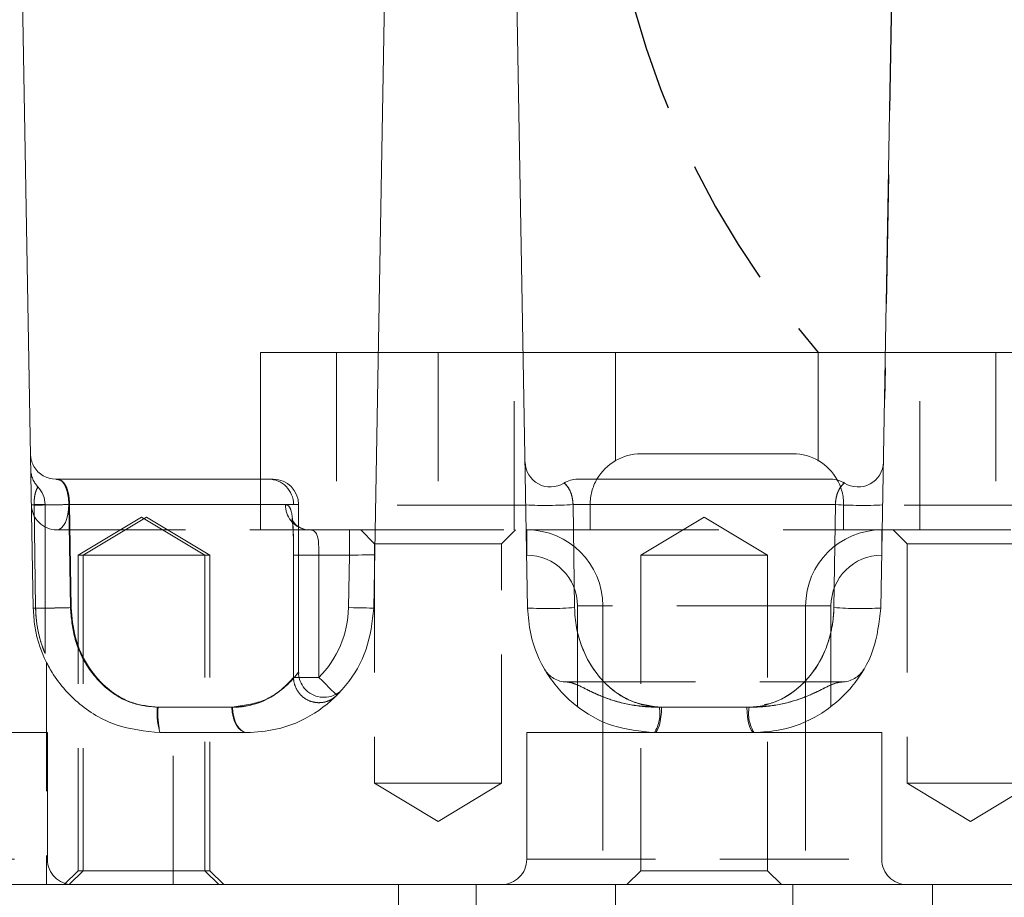
# Model space of a CAD drawing. Units: millimetres. Extents: x -1 to 201, y -13 to 267.
# Drawn here: x 79 to 88, y 76 to 84 of the extents above; entities that cross this region are included whole.
import ezdxf

# ---------------------------------------------------------------- set-up
doc = ezdxf.new("R2010")
doc.units = ezdxf.units.MM
doc.linetypes.add('HIDDEN', pattern=[1.905, 1.27, -0.635])
doc.layers.add('TRACEJADA', color=7, linetype='HIDDEN')

msp = doc.modelspace()

# ---------------------------------------------------------------- linework, layer by layer
at = {"color": 7, "linetype": 'Continuous', "lineweight": 15}
for p, q in [((78.5476, 92.3154), (78.7885, 78.5174)), ((82.3872, 92.3154), (82.1464, 78.5174)), ((83.4226, 92.3154), (83.6635, 78.5174)), ((87.1464, 78.5174), (87.3872, 92.3154)), ((81.0299, 81.0392), (81.0299, 79.7892)), ((81.0299, 81.0392), (82.1892, 81.0392)), ((83.6195, 81.0392), (87.1904, 81.0392)), ((84.7799, 80.0392), (86.2799, 80.0392)), ((79.012, 79.7892), (81.1549, 79.7892)), ((84.1549, 79.7892), (86.6549, 79.7892)), ((78.7975, 79.5392), (78.8117, 78.5218)), ((78.9049, 78.0709), (78.9049, 79.5392)), ((79.147, 79.5392), (79.1622, 78.5218)), ((81.4049, 77.881), (81.4049, 79.5392)), ((86.6986, 79.5392), (84.1113, 79.5392)), ((84.1113, 79.5392), (84.1265, 78.5218)), ((86.6833, 78.5218), (86.6986, 79.5392)), ((81.5125, 79.2892), (81.9054, 79.2892)), ((81.9054, 79.0392), (81.9054, 79.2892)), ((81.9054, 79.2892), (82.1598, 79.2892)), ((81.6048, 79.0392), (81.6048, 77.8333)), ((81.9054, 79.0392), (81.6048, 79.0392)), ((81.8964, 78.5218), (81.9054, 79.0392)), ((80.0192, 77.5392), (80.7549, 77.5392)), ((84.9835, 77.5392), (85.8263, 77.5392)), ((80.0383, 77.2892), (80.8965, 77.2892)), ((84.9133, 77.2892), (85.8965, 77.2892)), ((66.6549, 75.7892), (85.4049, 75.7892)), ((82.3913, 75.5392), (82.3913, 75.7892)), ((83.1549, 75.7892), (83.1549, 75.5392)), ((85.4049, 75.7892), (104.1549, 75.7892)), ((87.6549, 75.7892), (87.6549, 75.5392))]:
    msp.add_line(p, q, dxfattribs=at)
at = {"color": 7, "linetype": 'HIDDEN', "lineweight": 0}
for p, q in [((81.7799, 81.0392), (81.7799, 79.2892)), ((82.1892, 81.0392), (82.7799, 81.0392)), ((82.7799, 81.0392), (83.6195, 81.0392)), ((82.7799, 81.0392), (82.7799, 79.2892)), ((83.5299, 79.2892), (83.5299, 81.0392)), ((84.5299, 79.9677), (84.5299, 81.0392)), ((86.5299, 81.0392), (86.5299, 79.9677)), ((87.1904, 81.0392), (88.2799, 81.0392)), ((87.5299, 79.2892), (87.5299, 81.0392)), ((88.2799, 81.0392), (88.6264, 81.0392)), ((88.2799, 81.0392), (88.2799, 79.2892)), ((83.6383, 79.9579), (83.6383, 79.9578)), ((87.1715, 79.9578), (87.1715, 79.9579)), ((81.0299, 79.7892), (81.0299, 79.2892)), ((78.8117, 78.5218), (78.7975, 79.5392)), ((78.7975, 79.5392), (78.8117, 78.5218)), ((78.7975, 79.5392), (78.9049, 79.5392)), ((78.8117, 78.5218), (78.7975, 79.5392)), ((78.7975, 79.5392), (78.9049, 79.5392)), ((79.14, 79.5392), (79.1552, 78.5218)), ((79.14, 79.5392), (81.3501, 79.5392)), ((79.14, 79.5392), (81.2758, 79.5392)), ((79.1622, 78.5218), (79.147, 79.5392)), ((79.147, 79.5392), (81.4049, 79.5392)), ((81.356, 77.8332), (81.356, 79.5392)), ((83.6458, 79.5327), (82.1641, 79.5327)), ((84.1113, 79.5392), (86.6986, 79.5392)), ((84.1265, 78.5218), (84.1113, 79.5392)), ((84.2799, 79.2892), (84.2799, 79.5392)), ((86.6986, 79.5392), (86.6833, 78.5218)), ((86.7799, 79.2892), (86.7799, 79.5392)), ((88.6458, 79.5327), (87.1641, 79.5327)), ((79.856, 79.4148), (79.231, 79.0392)), ((79.9049, 79.4148), (79.2799, 79.0392)), ((80.481, 79.0392), (79.856, 79.4148)), ((80.5299, 79.0392), (79.9049, 79.4148)), ((85.4049, 79.4148), (84.7799, 79.0392)), ((86.0299, 79.0392), (85.4049, 79.4148)), ((79.0207, 79.2892), (81.5125, 79.2892)), ((81.5125, 79.2892), (81.5031, 79.2894)), ((82.0174, 79.2892), (82.1549, 79.1517)), ((82.1598, 79.2892), (83.65, 79.2892)), ((83.4049, 79.1517), (83.5424, 79.2892)), ((83.6549, 79.2892), (83.6549, 79.0392)), ((83.6549, 79.2892), (83.7279, 79.2892)), ((84.2799, 79.2892), (83.7279, 79.2892)), ((84.2799, 79.2892), (86.7799, 79.2892)), ((87.082, 79.2892), (86.7799, 79.2892)), ((87.082, 79.2892), (87.1549, 79.2892)), ((87.1549, 79.2892), (87.1549, 79.0392)), ((87.1549, 79.2892), (87.1598, 79.2892)), ((87.1598, 79.2892), (88.65, 79.2892)), ((87.2674, 79.2892), (87.4049, 79.1517)), ((82.1549, 79.1517), (83.4049, 79.1517)), ((82.1549, 79.1517), (82.1549, 76.7892)), ((83.4049, 76.7892), (83.4049, 79.1517)), ((87.4049, 79.1517), (88.6549, 79.1517)), ((87.4049, 79.1517), (87.4049, 76.7892)), ((79.2799, 79.0392), (79.231, 79.0392)), ((79.231, 79.0392), (79.231, 75.9267)), ((80.5299, 79.0392), (79.2799, 79.0392)), ((79.2799, 79.0392), (79.2799, 75.9267)), ((80.481, 75.9267), (80.481, 79.0392)), ((80.5299, 75.9267), (80.5299, 79.0392)), ((81.3548, 79.0392), (81.355, 79.0392)), ((81.3548, 79.0392), (81.3548, 77.8333)), ((81.355, 77.8333), (81.355, 79.0392)), ((81.4049, 79.0392), (81.355, 79.0392)), ((86.0299, 79.0392), (84.7799, 79.0392)), ((84.7799, 79.0392), (84.7799, 75.9267)), ((86.0299, 75.9267), (86.0299, 79.0392)), ((84.4049, 78.5392), (84.1549, 78.5392)), ((84.1549, 77.5456), (84.1549, 78.5392)), ((84.4049, 78.5392), (84.4049, 77.3973)), ((86.4049, 78.5392), (84.4049, 78.5392)), ((86.4049, 78.5392), (86.6549, 78.5392)), ((86.4049, 77.3973), (86.4049, 78.5392)), ((86.6549, 78.5392), (86.6549, 77.5456)), ((78.919, 77.9828), (78.919, 75.7892)), ((81.3548, 77.8333), (81.355, 77.8333)), ((81.3548, 77.8333), (81.355, 77.8251)), ((81.4101, 77.8333), (81.3548, 77.8333)), ((81.3549, 77.8332), (81.355, 77.8333)), ((81.3551, 77.8269), (81.355, 77.8333)), ((84.0473, 77.7892), (86.7626, 77.7892)), ((81.734, 77.6192), (81.7819, 77.6568)), ((80.0123, 77.5392), (80.7479, 77.5392)), ((80.7549, 77.5392), (80.0192, 77.5392)), ((85.8474, 77.5392), (84.9625, 77.5392)), ((84.9625, 77.5392), (85.8474, 77.5392)), ((85.8263, 77.5392), (84.9835, 77.5392)), ((84.4049, 77.3973), (84.4049, 75.7892)), ((86.4049, 77.3973), (86.4049, 75.7892)), ((78.9277, 77.2892), (75.4277, 77.2892)), ((78.9277, 76.0392), (78.9277, 77.2892)), ((80.169, 75.7892), (80.169, 77.2892)), ((84.9133, 77.2892), (83.6549, 77.2892)), ((83.6549, 77.2892), (83.6549, 76.0392)), ((87.1549, 77.2892), (85.8965, 77.2892)), ((87.1549, 76.0392), (87.1549, 77.2892)), ((82.1549, 76.7892), (83.4049, 76.7892)), ((82.1549, 76.7892), (82.7799, 76.4137)), ((82.7799, 76.4137), (83.4049, 76.7892)), ((87.4049, 76.7892), (88.6549, 76.7892)), ((87.4049, 76.7892), (88.0299, 76.4137)), ((88.0299, 76.4137), (88.6549, 76.7892)), ((75.4277, 76.0392), (78.9277, 76.0392)), ((83.6549, 76.0392), (87.1549, 76.0392)), ((79.231, 75.9267), (79.0935, 75.7892)), ((79.2799, 75.9267), (79.1424, 75.7892)), ((79.2799, 75.9267), (79.231, 75.9267)), ((80.5299, 75.9267), (79.2799, 75.9267)), ((80.6185, 75.7892), (80.481, 75.9267)), ((80.6674, 75.7892), (80.5299, 75.9267)), ((84.7799, 75.9267), (84.6424, 75.7892)), ((86.0299, 75.9267), (84.7799, 75.9267)), ((86.1674, 75.7892), (86.0299, 75.9267)), ((84.5299, 75.7892), (84.5299, 75.5392)), ((86.2799, 75.5392), (86.2799, 75.7892))]:
    msp.add_line(p, q, dxfattribs=at)
at = {"color": 8, "linetype": 'Continuous', "lineweight": 15}
for p, q in [((78.9049, 79.5392), (78.7975, 79.5392)), ((81.4049, 79.5392), (79.147, 79.5392)), ((81.6048, 79.0392), (81.4049, 79.0392)), ((81.6048, 77.8333), (81.4101, 77.8333))]:
    msp.add_line(p, q, dxfattribs=at)
at = {"color": 7, "linetype": 'HIDDEN', "lineweight": 0, "flags": 128}
for points in [[(79.0207, 79.2892), (79.044, 79.294), (79.0664, 79.3083), (79.087, 79.3314), (79.1051, 79.3625), (79.1199, 79.4003), (79.1309, 79.4436), (79.1377, 79.4905), (79.14, 79.5392)], [(81.7819, 77.6568), (81.7231, 77.6131), (81.7039, 77.6038)], [(80.7479, 77.5392), (80.7508, 77.4905), (80.7592, 77.4436), (80.773, 77.4003), (80.7914, 77.3625), (80.814, 77.3314), (80.8397, 77.3083), (80.8675, 77.294), (80.8965, 77.2892)], [(80.8965, 77.2892), (80.8689, 77.294), (80.8423, 77.3083), (80.8178, 77.3314), (80.7964, 77.3625), (80.7788, 77.4003), (80.7657, 77.4436), (80.7576, 77.4905), (80.7549, 77.5392)], [(84.9133, 77.2892), (84.927, 77.294), (84.9402, 77.3083), (84.9523, 77.3314), (84.963, 77.3625), (84.9717, 77.4003), (84.9782, 77.4436), (84.9822, 77.4905), (84.9835, 77.5392)], [(85.8965, 77.2892), (85.8828, 77.294), (85.8697, 77.3083), (85.8575, 77.3314), (85.8469, 77.3625), (85.8382, 77.4003), (85.8317, 77.4436), (85.8277, 77.4905), (85.8263, 77.5392)]]:
    msp.add_lwpolyline(points, dxfattribs=at)
at = {"color": 7, "linetype": 'Continuous', "lineweight": 15, "flags": 128}
for points in [[(82.1555, 79.0436), (82.1517, 79.0435), (82.1405, 79.0433), (82.122, 79.043), (82.097, 79.0426), (82.0662, 79.042), (82.0305, 79.0414), (81.991, 79.0407), (81.9489, 79.04), (81.9054, 79.0392)], [(81.8964, 78.5218), (81.9452, 78.5209), (81.9921, 78.5201), (82.0353, 78.5194), (82.0731, 78.5187), (82.1042, 78.5182), (82.1273, 78.5178), (82.1416, 78.5175), (82.1464, 78.5174)], [(81.6048, 77.8333), (81.6394, 77.7989), (81.6726, 77.7658), (81.7032, 77.7352), (81.73, 77.7085), (81.7521, 77.6866), (81.7684, 77.6702), (81.7785, 77.6602), (81.7819, 77.6568)], [(80.7549, 77.5392), (80.7576, 77.4905), (80.7657, 77.4436), (80.7788, 77.4003), (80.7964, 77.3625), (80.8178, 77.3314), (80.8423, 77.3083), (80.8689, 77.294), (80.8965, 77.2892)], [(84.9835, 77.5392), (84.9822, 77.4905), (84.9782, 77.4436), (84.9717, 77.4003), (84.963, 77.3625), (84.9523, 77.3314), (84.9402, 77.3083), (84.927, 77.294), (84.9133, 77.2892)], [(85.8263, 77.5392), (85.8277, 77.4905), (85.8317, 77.4436), (85.8382, 77.4003), (85.8469, 77.3625), (85.8575, 77.3314), (85.8697, 77.3083), (85.8828, 77.294), (85.8965, 77.2892)]]:
    msp.add_lwpolyline(points, dxfattribs=at)
at = {"color": 7, "linetype": 'HIDDEN', "lineweight": 0}
for centre, radius, start, end in [((79.012, 80.0392), 0.25, 181, 209.75151), ((79.0146, 79.8865), 0.25, 180.99858, 224.14939), ((81.106, 79.5392), 0.25, 0, 90), ((84.7799, 79.5392), 0.5, 150, 180), ((86.2799, 79.5392), 0.5, 0, 28.95502), ((78.841, 89.6988), 10.1642, 269.60367, 271.72504), ((78.8286, 90.2699), 10.7352, 269.69131, 271.66254), ((78.8361, 82.5423), 3.0081, 268.75527, 271.31153), ((79.0207, 79.5392), 0.25, 181, 270), ((81.5216, 79.5336), 0.2458, 178.68791, 257.2414), ((83.8402, 83.6203), 4.0901, 267.2741, 273.79981), ((86.9696, 83.6203), 4.0901, 266.20019, 272.7259), ((83.6549, 78.5392), 0.75, 0, 90), ((87.1549, 78.5392), 0.75, 90, 180), ((83.6549, 78.5392), 0.5, 0, 90), ((87.1549, 78.5392), 0.5, 90, 180), ((78.8544, 88.8825), 10.3653, 269.63577, 271.70196), ((78.8416, 89.4688), 10.9515, 269.7221, 271.64111), ((78.848, 80.7588), 2.2422, 268.47778, 271.45348), ((83.8548, 82.788), 4.2748, 267.43522, 273.64457), ((86.9551, 82.7879), 4.2748, 266.35542, 272.56478), ((84.0473, 78.0392), 0.25, 210, 270), ((86.7626, 78.0392), 0.25, 270, 330), ((80.6318, 77.4774), 0.6226, 174.30172, 197.59136), ((80.8536, 77.4771), 0.8367, 175.74093, 192.97552), ((84.6078, 77.4792), 0.3597, 328.13495, 9.61423), ((86.2021, 77.4792), 0.3598, 170.38596, 211.86466), ((79.1777, 76.0392), 0.25, 180, 270), ((83.4049, 76.0392), 0.25, 270, 0), ((87.4049, 76.0392), 0.25, 180, 270)]:
    msp.add_arc(centre, radius, start, end, dxfattribs=at)
at = {"color": 7, "linetype": 'Continuous', "lineweight": 15}
for centre, radius, start, end in [((84.7799, 79.5392), 0.5, 90, 150), ((86.2799, 79.5392), 0.5, 28.95502, 90), ((79.012, 80.0392), 0.25, 209.75151, 270), ((83.8883, 79.9622), 0.25, 181.00433, 302.30308), ((86.9215, 79.9622), 0.25, 237.63086, 358.9957), ((78.6549, 79.5392), 0.25, 0, 43.89987), ((81.1549, 79.5392), 0.25, 0, 90), ((84.1549, 79.5392), 0.25, 90, 122.08906), ((86.6549, 79.5392), 0.25, 57.92786, 90), ((83.8402, 83.6203), 4.0901, 267.2741, 273.79981), ((86.9696, 83.6203), 4.0901, 266.20019, 272.7259), ((80.8965, 78.5392), 1, 315.09465, 359), ((83.8548, 82.788), 4.2748, 267.43522, 273.64457), ((86.9551, 82.7879), 4.2748, 266.35542, 272.56478), ((80.8536, 77.4771), 0.8367, 175.74093, 192.97552)]:
    msp.add_arc(centre, radius, start, end, dxfattribs=at)
at = {"color": 8, "linetype": 'Continuous', "lineweight": 15}
for centre, radius, start, end in [((78.6249, 102.1974), 22.6642, 270.70802, 271.32011), ((78.6464, 100.9892), 22.4733, 270.65899, 271.3151)]:
    msp.add_arc(centre, radius, start, end, dxfattribs=at)
for points, knots in [([(78.8342, 79.7118), (78.8344, 79.7121), (78.8382, 79.7192), (78.8269, 79.7016), (78.8117, 79.6641), (78.8021, 79.6218), (78.7981, 79.5839), (78.7972, 79.5568), (78.7974, 79.5435), (78.7975, 79.5392)], [0, 0, 0, 0, 0.02438, 0.464243, 0.702462, 0.840715, 0.923909, 0.975472, 1, 1, 1, 1]), ([(84.0236, 79.7487), (84.0229, 79.7494), (84.0114, 79.761), (84.0419, 79.7388), (84.0779, 79.6868), (84.0978, 79.6348), (84.107, 79.5907), (84.1104, 79.5599), (84.1111, 79.5443), (84.1113, 79.5392)], [0, 0, 0, 0, 0.031379, 0.542853, 0.763972, 0.880758, 0.943894, 0.98164, 1, 1, 1, 1]), ([(86.6986, 79.5392), (86.6991, 79.5498), (86.6998, 79.5632), (86.7032, 79.5916), (86.7066, 79.6089), (86.7143, 79.6397), (86.7293, 79.6813), (86.7712, 79.7437), (86.7798, 79.7466), (86.7862, 79.7487)], [0, 0, 0, 0, 0.038192, 0.048261, 0.114194, 0.119414, 0.2224, 0.422873, 1, 1, 1, 1]), ([(80.7549, 77.5392), (80.8171, 77.5445), (81.0138, 77.5612), (81.2444, 77.6997), (81.3879, 77.8627), (81.3968, 77.8762), (81.4, 77.881)], [0, 0, 0, 0, 0.1563605, 0.4944018, 0.8176916, 1, 1, 1, 1])]:
    msp.add_open_spline(points, degree=3, knots=knots, dxfattribs=at)
at = {"color": 7, "linetype": 'HIDDEN', "lineweight": 0}
for points, knots in [([(78.7975, 79.5392), (78.7974, 79.5484), (78.7973, 79.5613), (78.7985, 79.5879), (78.8029, 79.6287), (78.8132, 79.6678), (78.8293, 79.7062), (78.839, 79.7183), (78.8277, 79.7033), (78.8117, 79.664), (78.8021, 79.6218), (78.7981, 79.5839), (78.7972, 79.5568), (78.7974, 79.5435), (78.7975, 79.5392)], [0, 0, 0, 0, 0.02626, 0.036561, 0.081843, 0.172761, 0.275588, 0.511685, 0.731845, 0.851077, 0.920275, 0.961915, 0.987723, 1, 1, 1, 1]), ([(79.147, 79.5392), (79.1465, 79.5503), (79.145, 79.5837), (79.1398, 79.6225), (79.1293, 79.6733), (79.1188, 79.7041), (79.098, 79.7456), (79.0652, 79.7829), (79.0317, 79.7869), (79.012, 79.7892)], [0, 0, 0, 0, 0.059401, 0.180479, 0.221054, 0.392791, 0.429598, 0.663575, 1, 1, 1, 1]), ([(79.012, 79.7892), (79.0305, 79.7868), (79.0611, 79.7828), (79.0973, 79.7413), (79.1203, 79.6865), (79.134, 79.6213), (79.1389, 79.5694), (79.1399, 79.5437), (79.14, 79.5392)], [0, 0, 0, 0, 0.321385, 0.532325, 0.703791, 0.855477, 0.97521, 1, 1, 1, 1]), ([(79.14, 79.5392), (79.1396, 79.5494), (79.1382, 79.5825), (79.1334, 79.6203), (79.1236, 79.6709), (79.1142, 79.7012), (79.0949, 79.7429), (79.0644, 79.7821), (79.0315, 79.7866), (79.012, 79.7892)], [0, 0, 0, 0, 0.0571653, 0.1857857, 0.222547, 0.3971377, 0.4298426, 0.6602637, 1, 1, 1, 1]), ([(84.1113, 79.5392), (84.1107, 79.5498), (84.11, 79.5632), (84.1067, 79.5916), (84.1033, 79.6089), (84.0955, 79.6397), (84.0806, 79.6813), (84.0386, 79.7437), (84.03, 79.7466), (84.0236, 79.7487)], [0, 0, 0, 0, 0.038192, 0.048261, 0.114192, 0.119413, 0.222397, 0.422868, 1, 1, 1, 1]), ([(86.7862, 79.7487), (86.7869, 79.7494), (86.7985, 79.761), (86.768, 79.7388), (86.732, 79.6868), (86.7121, 79.6348), (86.7028, 79.5907), (86.6994, 79.5599), (86.6988, 79.5443), (86.6986, 79.5392)], [0, 0, 0, 0, 0.031392, 0.542861, 0.763977, 0.88076, 0.943895, 0.981641, 1, 1, 1, 1]), ([(78.7975, 79.5392), (78.7974, 79.5484), (78.7973, 79.5613), (78.7985, 79.5879), (78.8029, 79.6287), (78.8131, 79.6677), (78.8293, 79.7059), (78.8322, 79.7094), (78.8342, 79.7118)], [0, 0, 0, 0, 0.052574, 0.073199, 0.163855, 0.34588, 0.551746, 1, 1, 1, 1]), ([(81.2758, 79.5392), (81.2867, 79.5364), (81.3122, 79.5299), (81.3371, 79.4665), (81.3504, 79.3535), (81.3546, 79.2051), (81.3549, 79.095), (81.355, 79.0392)], [0, 0, 0, 0, 0.1461117, 0.3431286, 0.5524178, 0.7730423, 1, 1, 1, 1]), ([(81.4049, 79.3215), (81.4043, 79.3218), (81.3811, 79.33), (81.3559, 79.3653), (81.3398, 79.3928), (81.3385, 79.3999), (81.3422, 79.3847), (81.3473, 79.3473), (81.3519, 79.2792), (81.3545, 79.1676), (81.355, 79.0659), (81.3548, 79.0058), (81.3547, 78.9972)], [0, 0, 0, 0, 0.003662, 0.131386, 0.216656, 0.292094, 0.370906, 0.454823, 0.579604, 0.74626, 0.963458, 1, 1, 1, 1]), ([(78.8117, 78.5218), (78.8122, 78.5036), (78.8141, 78.4347), (78.8291, 78.3145), (78.8604, 78.1891), (78.883, 78.1256), (78.8982, 78.0862), (78.9042, 78.0724), (78.9056, 78.069), (78.8981, 78.0861), (78.8724, 78.1533), (78.8432, 78.2537), (78.8186, 78.3797), (78.814, 78.4737), (78.8117, 78.5218)], [0, 0, 0, 0, 0.039375, 0.149784, 0.266809, 0.364404, 0.385601, 0.48065, 0.498682, 0.602957, 0.700622, 0.796306, 0.895878, 1, 1, 1, 1]), ([(78.8117, 78.5218), (78.8122, 78.5036), (78.8141, 78.4347), (78.8291, 78.3145), (78.8604, 78.1891), (78.883, 78.1256), (78.8982, 78.0862), (78.9042, 78.0724), (78.9056, 78.069), (78.8981, 78.0861), (78.8724, 78.1533), (78.8432, 78.2537), (78.8186, 78.3797), (78.814, 78.4737), (78.8117, 78.5218)], [0, 0, 0, 0, 0.039375, 0.149784, 0.266809, 0.364404, 0.385601, 0.48065, 0.498681, 0.602957, 0.700622, 0.796306, 0.895878, 1, 1, 1, 1]), ([(79.1552, 78.5218), (79.1641, 78.4227), (79.1831, 78.2116), (79.3141, 77.9304), (79.5097, 77.7111), (79.7486, 77.567), (79.9252, 77.5484), (80.0123, 77.5392)], [0, 0, 0, 0, 0.20459, 0.43597, 0.637107, 0.821005, 1, 1, 1, 1]), ([(80.0192, 77.5392), (79.9484, 77.5453), (79.7876, 77.559), (79.6292, 77.6425), (79.4656, 77.7659), (79.3221, 77.9305), (79.1913, 78.2112), (79.172, 78.4171), (79.1622, 78.5218)], [0, 0, 0, 0, 0.145435, 0.330392, 0.359801, 0.576227, 0.784595, 1, 1, 1, 1]), ([(84.9835, 77.5392), (84.9824, 77.5392), (84.8909, 77.5394), (84.6736, 77.5829), (84.4031, 77.7704), (84.2284, 78.0341), (84.1418, 78.2965), (84.1311, 78.4545), (84.1265, 78.5218)], [0, 0, 0, 0, 0.002293, 0.179735, 0.438482, 0.701751, 0.872916, 1, 1, 1, 1]), ([(86.6833, 78.5218), (86.682, 78.4894), (86.6779, 78.3884), (86.64, 78.197), (86.5383, 77.9544), (86.3604, 77.7372), (86.1155, 77.5741), (85.9221, 77.5508), (85.8263, 77.5392)], [0, 0, 0, 0, 0.060997, 0.190547, 0.378255, 0.614743, 0.809138, 1, 1, 1, 1]), ([(78.919, 77.9828), (78.9203, 77.9797), (78.9227, 77.9743), (78.9403, 77.9428), (78.9478, 77.9294)], [0, 0, 0, 0, 0.5728821, 1, 1, 1, 1]), ([(81.4, 77.881), (81.4018, 77.8834), (81.406, 77.8887), (81.3905, 77.8681), (81.3251, 77.7816), (81.1245, 77.6146), (80.8943, 77.5429), (80.7747, 77.5398), (80.7549, 77.5392)], [0, 0, 0, 0, 0.036186, 0.0832, 0.347105, 0.705697, 0.951409, 1, 1, 1, 1]), ([(80.7479, 77.5392), (80.8577, 77.5558), (81.1017, 77.5927), (81.2919, 77.7611), (81.3561, 77.8346), (81.355, 77.8333), (81.3549, 77.8332)], [0, 0, 0, 0, 0.306247, 0.68041, 0.957698, 1, 1, 1, 1]), ([(81.7799, 77.6549), (81.7805, 77.6554), (81.782, 77.657), (81.7794, 77.6543), (81.775, 77.6502), (81.768, 77.6439), (81.7465, 77.6264), (81.7032, 77.6009), (81.6334, 77.5817), (81.5508, 77.5855), (81.469, 77.6189), (81.4027, 77.6795), (81.3667, 77.753), (81.3541, 77.8061), (81.3564, 77.8309), (81.3566, 77.833)], [0, 0, 0, 0, 0.026385, 0.067371, 0.086198, 0.102095, 0.128546, 0.220978, 0.337079, 0.467675, 0.605503, 0.748397, 0.882127, 0.989811, 1, 1, 1, 1]), ([(84.0473, 77.7892), (84.0746, 77.7848), (84.1292, 77.7759), (84.2561, 77.7086), (84.4389, 77.6242), (84.6824, 77.5534), (84.8675, 77.544), (84.9625, 77.5392)], [0, 0, 0, 0, 0.178308, 0.356275, 0.553028, 0.770766, 1, 1, 1, 1]), ([(84.9625, 77.5392), (84.9225, 77.5401), (84.7948, 77.543), (84.5948, 77.576), (84.3857, 77.6464), (84.2292, 77.7233), (84.1195, 77.7789), (84.0705, 77.7859), (84.0473, 77.7892)], [0, 0, 0, 0, 0.096141, 0.3076884, 0.4973506, 0.675747, 0.84677, 1, 1, 1, 1]), ([(85.8474, 77.5392), (85.8873, 77.5401), (86.015, 77.543), (86.2151, 77.576), (86.4242, 77.6464), (86.5806, 77.7233), (86.6903, 77.7789), (86.7394, 77.7859), (86.7626, 77.7892)], [0, 0, 0, 0, 0.096141, 0.307688, 0.49735, 0.675747, 0.846771, 1, 1, 1, 1]), ([(86.7626, 77.7892), (86.7352, 77.7848), (86.6806, 77.7759), (86.5538, 77.7086), (86.371, 77.6242), (86.1274, 77.5534), (85.9423, 77.544), (85.8474, 77.5392)], [0, 0, 0, 0, 0.1783076, 0.356276, 0.5530279, 0.7707663, 1, 1, 1, 1]), ([(81.8339, 77.7123), (81.8373, 77.716), (81.8413, 77.7205), (81.8351, 77.7138), (81.8303, 77.709), (81.8207, 77.6997), (81.8013, 77.6831), (81.7825, 77.673), (81.7716, 77.6671)], [0, 0, 0, 0, 0.502756, 0.590684, 0.641335, 0.694448, 0.821869, 1, 1, 1, 1]), ([(81.7819, 77.6568), (81.7861, 77.6606), (81.7906, 77.6647), (81.7805, 77.6555), (81.7799, 77.655)], [0, 0, 0, 0, 0.941644, 1, 1, 1, 1])]:
    msp.add_open_spline(points, degree=3, knots=knots, dxfattribs=at)
at = {"color": 7, "linetype": 'Continuous', "lineweight": 15}
for points, knots in [([(79.012, 79.7892), (79.0323, 79.7867), (79.0649, 79.7827), (79.1034, 79.7392), (79.1268, 79.6847), (79.1408, 79.6207), (79.1459, 79.5694), (79.1468, 79.544), (79.147, 79.5392)], [0, 0, 0, 0, 0.34648, 0.553117, 0.718266, 0.862894, 0.974317, 1, 1, 1, 1]), ([(81.5065, 79.2914), (81.5016, 79.2909), (81.4689, 79.2874), (81.4343, 79.3059), (81.4049, 79.3215)], [0, 0, 0, 0, 0.152948, 1, 1, 1, 1]), ([(81.5125, 79.2892), (81.525, 79.2879), (81.5532, 79.285), (81.583, 79.255), (81.5992, 79.1984), (81.6043, 79.1234), (81.6047, 79.0673), (81.6048, 79.0392)], [0, 0, 0, 0, 0.170655, 0.383223, 0.590082, 0.795253, 1, 1, 1, 1]), ([(80.0383, 77.2892), (79.8913, 77.3044), (79.5972, 77.3348), (79.211, 77.569), (78.9283, 77.9109), (78.8047, 78.2531), (78.7921, 78.4577), (78.7885, 78.5174)], [0, 0, 0, 0, 0.230834, 0.461665, 0.691161, 0.90996, 1, 1, 1, 1]), ([(79.1622, 78.5218), (79.1708, 78.4247), (79.1894, 78.2143), (79.3192, 77.9329), (79.5151, 77.7123), (79.7542, 77.5674), (79.9317, 77.5485), (80.0192, 77.5392)], [0, 0, 0, 0, 0.200016, 0.433652, 0.636337, 0.820591, 1, 1, 1, 1]), ([(82.1464, 78.5174), (82.1305, 78.3793), (82.0989, 78.103), (81.8835, 77.7369), (81.5711, 77.4606), (81.2231, 77.3113), (80.9917, 77.2957), (80.8965, 77.2892)], [0, 0, 0, 0, 0.211547, 0.423082, 0.635111, 0.849826, 1, 1, 1, 1]), ([(84.9133, 77.2892), (84.7729, 77.303), (84.4921, 77.3306), (84.1181, 77.5455), (83.835, 77.8623), (83.6878, 78.2073), (83.6701, 78.4326), (83.6635, 78.5174)], [0, 0, 0, 0, 0.216664, 0.433297, 0.650671, 0.868462, 1, 1, 1, 1]), ([(84.1265, 78.5218), (84.1278, 78.4894), (84.1319, 78.3884), (84.1698, 78.197), (84.2716, 77.9544), (84.4494, 77.7372), (84.6943, 77.5741), (84.8877, 77.5508), (84.9835, 77.5392)], [0, 0, 0, 0, 0.060997, 0.190546, 0.378255, 0.614743, 0.809138, 1, 1, 1, 1]), ([(85.8263, 77.5392), (85.8472, 77.5398), (85.962, 77.5429), (86.1902, 77.611), (86.4411, 77.8108), (86.6072, 78.085), (86.6712, 78.3328), (86.6823, 78.4735), (86.6831, 78.5134), (86.6833, 78.5218)], [0, 0, 0, 0, 0.041271, 0.226288, 0.478428, 0.732958, 0.924677, 0.98421, 1, 1, 1, 1]), ([(87.1464, 78.5174), (87.1301, 78.3773), (87.0976, 78.097), (86.8761, 77.7267), (86.5544, 77.4492), (86.2069, 77.3081), (85.9814, 77.2944), (85.8965, 77.2892)], [0, 0, 0, 0, 0.216714, 0.433397, 0.650822, 0.868601, 1, 1, 1, 1]), ([(81.7716, 77.6671), (81.7678, 77.6647), (81.7469, 77.6518), (81.6947, 77.6374), (81.6162, 77.6346), (81.5314, 77.6635), (81.4616, 77.7198), (81.4205, 77.7912), (81.4046, 77.8472), (81.4059, 77.8755), (81.4062, 77.8811)], [0, 0, 0, 0, 0.02644, 0.145744, 0.313943, 0.485706, 0.664095, 0.832195, 0.967299, 1, 1, 1, 1])]:
    msp.add_open_spline(points, degree=3, knots=knots, dxfattribs=at)
at = {"layer": 'TRACEJADA'}
msp.add_line((87.3872, 92.3154), (87.1823, 80.5775), dxfattribs=at)
msp.add_arc((93.0921, 86.7271), 8.6841, 130.91773, 220.91773, dxfattribs=at)

doc.saveas('drawing.dxf')
